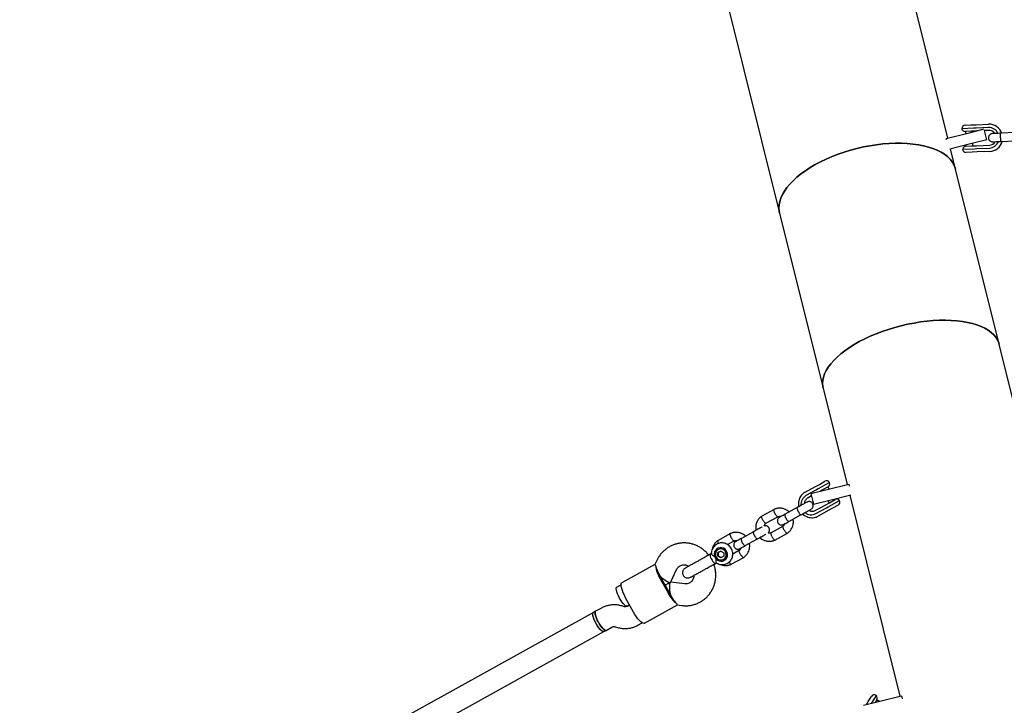
# Model space of a CAD drawing. Units: millimetres. Extents: x 2274 to 22541, y 884 to 13895.
# Drawn here: x 6778 to 7500, y 8206 to 8709 of the extents above; entities that cross this region are included whole.
import ezdxf

# ---------------------------------------------------------------- set-up
doc = ezdxf.new("R2010")
doc.units = ezdxf.units.MM
doc.layers.add('Dimensions', color=7, linetype='Continuous')
doc.styles.get("Standard").update_dxf_attribs({"font": 'arial.ttf'})
doc.dimstyles.new('Leikkiset keinu', dxfattribs={"dimtxt": 150, "dimasz": 2.5, "dimexe": 0.06, "dimexo": 0.625, "dimtad": 0, "dimtih": 1, "dimtoh": 1, "dimdec": 0, "dimtxsty": 'Standard', "dimcen": 2.5, "dimadec": 0, "dimazin": 0, "dimtfac": 1, "dimtmove": 0, "dimatfit": 3, "dimfxl": 1, "dimarcsym": 0})

# ---------------------------------------------------------------- blocks, each defined once
blk = doc.blocks.new('*D10')
at = {"layer": 'Defpoints', "color": 0, "transparency": 16777216}
for p in [(18551.32, 8653.74), (2279.84, 5506.75), (2279.84, 982.48)]:
    blk.add_point(p, dxfattribs=at)
at = {"layer": 'Dimensions', "color": 0, "lineweight": -2, "transparency": 16777216}
for p, q in [((18551.32, 8653.11), (18551.32, 982.42)), ((2279.84, 5506.13), (2279.84, 982.42)), ((2282.34, 982.48), (10140.02, 982.48)), ((18548.82, 982.48), (10691.13, 982.48))]:
    blk.add_line(p, q, dxfattribs=at)
at = {"layer": 'Dimensions', "color": 0, "transparency": 16777216}
for points in [[(2282.34, 982.89), (2282.34, 982.06), (2279.84, 982.48)], [(18548.82, 982.89), (18548.82, 982.06), (18551.32, 982.48)]]:
    blk.add_solid(points, dxfattribs=at)
at = {"layer": 'Dimensions', "color": 0, "transparency": 16777216, "insert": (10415.58, 982.48), "char_height": 150, "attachment_point": 5}
blk.add_mtext('16280', dxfattribs=at)
blk = doc.blocks.new('*D12')
at = {"layer": 'Defpoints', "color": 0, "transparency": 16777216}
for p in [(17054.27, 8639.78), (3778.7, 5389.48), (17054.27, 1693.04)]:
    blk.add_point(p, dxfattribs=at)
at = {"layer": 'Dimensions', "color": 0, "lineweight": -2, "transparency": 16777216}
for p, q in [((17054.27, 8639.16), (17054.27, 1692.98)), ((3778.7, 5388.85), (3778.7, 1692.98)), ((3781.2, 1693.04), (10140.93, 1693.04)), ((17051.77, 1693.04), (10692.04, 1693.04))]:
    blk.add_line(p, q, dxfattribs=at)
at = {"layer": 'Dimensions', "color": 0, "transparency": 16777216}
for points in [[(3781.2, 1693.45), (3781.2, 1692.62), (3778.7, 1693.04)], [(17051.77, 1693.45), (17051.77, 1692.62), (17054.27, 1693.04)]]:
    blk.add_solid(points, dxfattribs=at)
at = {"layer": 'Dimensions', "color": 0, "transparency": 16777216, "insert": (10416.49, 1693.04), "char_height": 150, "width": 550.2729, "attachment_point": 5}
blk.add_mtext('13280', dxfattribs=at)

msp = doc.modelspace()

# ---------------------------------------------------------------- linework, layer by layer
at = {"color": 7, "linetype": 'Continuous', "lineweight": 25}
for p, q in [((7458.58, 8621.7), (7405.14, 8836.62)), ((7276.07, 8804.53), (7335.16, 8566.89)), ((7471.19, 8631.33), (7475.48, 8631.5)), ((7475.48, 8631.5), (7479.27, 8631.66)), ((7479.27, 8631.66), (7488.36, 8632.03)), ((7473.14, 8625.32), (7457.43, 8621.42)), ((7477.37, 8629.08), (7468.8, 8628.73)), ((7475.69, 8626.91), (7471.35, 8626.73)), ((7471.38, 8626.73), (7471.46, 8624.9)), ((7485.02, 8628.28), (7473.14, 8625.32)), ((7479.46, 8627.06), (7475.69, 8626.91)), ((7476.41, 8626.14), (7476.38, 8626.94)), ((7479.27, 8629.16), (7477.37, 8629.08)), ((7488.36, 8629.53), (7479.27, 8629.16)), ((7480.28, 8627.1), (7479.46, 8627.06)), ((7488.55, 8627.44), (7485.51, 8627.31)), ((7487.2, 8620.57), (7485.52, 8627.31)), ((7507.86, 8625.83), (7497.3, 8625.4)), ((7457.61, 8620.67), (7457.43, 8621.42)), ((7475.07, 8617.56), (7459.92, 8613.79)), ((7471.79, 8616.74), (7471.83, 8615.94)), ((7471.79, 8615.94), (7476.13, 8616.12)), ((7487.2, 8620.57), (7475.07, 8617.56)), ((7476.13, 8616.12), (7479.9, 8616.27)), ((7476.82, 8616.15), (7476.75, 8617.98)), ((7479.9, 8616.27), (7489, 8616.65)), ((7497.55, 8619.4), (7508.11, 8619.84)), ((7464.23, 8598.98), (7460.51, 8613.94)), ((7469.41, 8613.74), (7477.99, 8614.09)), ((7476.3, 8611.52), (7472.01, 8611.35)), ((7480.09, 8611.68), (7476.3, 8611.52)), ((7477.99, 8614.09), (7479.88, 8614.17)), ((7479.88, 8614.17), (7488.98, 8614.55)), ((7489.19, 8612.05), (7480.09, 8611.68)), ((7496.14, 8470.63), (7464.23, 8598.98)), ((7335.16, 8566.89), (7367.07, 8438.54)), ((7546.18, 8269.41), (7496.14, 8470.63)), ((7367.07, 8438.54), (7384.69, 8367.71)), ((7364.29, 8367.88), (7368.44, 8370.17)), ((7353.85, 8362.1), (7361.54, 8366.35)), ((7362.17, 8363.84), (7354.48, 8359.59)), ((7358, 8361.08), (7370.13, 8364.09)), ((7361.54, 8366.35), (7364.29, 8367.88)), ((7363.54, 8364.6), (7362.17, 8363.84)), ((7371.84, 8369.19), (7363.54, 8364.6)), ((7366.49, 8363.84), (7364.37, 8362.66)), ((7366.29, 8363.72), (7366.58, 8363.21)), ((7370.69, 8366.16), (7366.49, 8363.84)), ((7370.13, 8364.09), (7385.84, 8368)), ((7371.6, 8364.46), (7370.67, 8366.15)), ((7385.84, 8368), (7386.17, 8366.64)), ((7358.42, 8359.37), (7356.07, 8358.07)), ((7358, 8361.08), (7359.93, 8353.31)), ((7359.93, 8353.31), (7372.06, 8356.33)), ((7370.59, 8355.96), (7371.52, 8354.28)), ((7370.81, 8351.48), (7379.1, 8356.07)), ((7371.72, 8354.39), (7375.92, 8356.71)), ((7372.06, 8356.33), (7387.33, 8360.13)), ((7375.9, 8356.7), (7375.61, 8357.21)), ((7386.62, 8359.95), (7423.29, 8212.44)), ((7331.19, 8349.54), (7322.04, 8344.48)), ((7348.05, 8350.89), (7339.13, 8345.95)), ((7361.3, 8348.62), (7368.99, 8352.87)), ((7361.75, 8346.46), (7369.43, 8350.72)), ((7371.22, 8348.85), (7363.54, 8344.6)), ((7368.99, 8352.87), (7371.72, 8354.39)), ((7369.43, 8350.72), (7370.81, 8351.48)), ((7373.98, 8350.38), (7371.22, 8348.85)), ((7378.12, 8352.67), (7373.98, 8350.38)), ((7325.1, 8339.32), (7333.85, 8344.16)), ((7342.03, 8340.7), (7350.96, 8345.64)), ((7342.66, 8347.9), (7342.13, 8347.61)), ((7337.8, 8337.22), (7329.06, 8332.38)), ((7299.14, 8331.8), (7289.99, 8326.74)), ((7316, 8333.15), (7307.08, 8328.21)), ((7309.98, 8322.96), (7318.91, 8327.9)), ((7310.61, 8330.16), (7310.07, 8329.86)), ((7331.71, 8326.99), (7340.87, 8332.06)), ((7296.93, 8323.73), (7301.8, 8326.42)), ((7305.75, 8319.48), (7300.8, 8316.74)), ((7245.11, 8312.14), (7243.67, 8309.04)), ((7284.18, 8316.52), (7283.35, 8316.06)), ((7285.17, 8317.07), (7284.33, 8316.61)), ((7292.05, 8318.93), (7289.95, 8317.77)), ((7290.18, 8317.89), (7289.95, 8317.77)), ((7289.95, 8315.29), (7289.95, 8317.77)), ((7290.18, 8315.42), (7289.95, 8315.29)), ((7292.05, 8313.99), (7289.95, 8315.29)), ((7290.18, 8317.89), (7292.05, 8318.93)), ((7290.18, 8317.89), (7290.18, 8315.42)), ((7290.18, 8315.42), (7292.28, 8314.12)), ((7292.05, 8318.93), (7294.15, 8317.63)), ((7294.15, 8315.16), (7292.05, 8313.99)), ((7294.15, 8317.63), (7294.15, 8315.16)), ((7299.66, 8309.26), (7308.82, 8314.32)), ((7243.71, 8309.14), (7219.48, 8295.72)), ((7255.36, 8296.26), (7259.61, 8305.37)), ((7266.01, 8306.39), (7266.37, 8306.61)), ((7287.09, 8309.3), (7287.92, 8309.76)), ((7288.07, 8309.84), (7288.94, 8310.32)), ((7247.55, 8298.69), (7253.36, 8288.19)), ((7248.25, 8299.07), (7254.06, 8288.57)), ((7218.89, 8294.26), (7215.74, 8292.51)), ((7251.15, 8293.82), (7255.14, 8296.03)), ((7255.14, 8296.03), (7251.15, 8293.82)), ((7265.43, 8294.86), (7255.45, 8296.09)), ((7255.46, 8296.48), (7255.68, 8296.06)), ((7228.06, 8274.18), (7222.24, 8284.68)), ((7204.46, 8277.13), (7200.22, 8274.78)), ((7220.83, 8278.26), (7219.54, 8278.66)), ((7225.15, 8279.43), (7223.47, 8278.5)), ((7223.49, 8278.52), (7225.15, 8279.43)), ((7235.94, 8265.98), (7260.17, 8279.39)), ((7260.07, 8279.4), (7263.47, 8278.98)), ((7198.53, 8273.84), (6733.59, 8016.51)), ((7200.22, 8274.78), (7198.53, 8273.84)), ((7207.97, 8260.78), (7212.21, 8263.13)), ((7214.84, 8263.37), (7216.13, 8262.97)), ((7231.21, 8264.5), (7234.39, 8266.26)), ((6740.41, 8002), (7206.28, 8259.84)), ((7206.28, 8259.84), (7207.97, 8260.78)), ((7400.18, 8208.51), (7402.43, 8212.24)), ((7405.86, 8213.09), (7402.32, 8207.23)), ((7408.74, 8208.82), (7424.44, 8212.73)), ((7424.44, 8212.73), (7424.99, 8210.55)), ((7396.61, 8205.8), (7408.74, 8208.82)), ((7398.89, 8206.37), (7400.18, 8208.51)), ((7406.39, 8209.9), (7405.21, 8207.94)), ((7408.29, 8208.71), (7406.37, 8209.87))]:
    msp.add_line(p, q, dxfattribs=at)
at = {"color": 7, "linetype": 'Continuous', "lineweight": 25, "flags": 128}
for points in [[(7335.16, 8566.89), (7334.92, 8568.04), (7334.7, 8570.41), (7334.82, 8572.84), (7335.29, 8575.32), (7336.1, 8577.85), (7337.26, 8580.4), (7338.74, 8582.97), (7340.55, 8585.54), (7342.68, 8588.09), (7345.11, 8590.62), (7347.83, 8593.1), (7350.83, 8595.53), (7354.09, 8597.9), (7357.6, 8600.18), (7361.32, 8602.37), (7365.26, 8604.46), (7369.37, 8606.43), (7373.65, 8608.28), (7378.07, 8609.99), (7382.6, 8611.56), (7387.22, 8612.97), (7391.91, 8614.23), (7396.64, 8615.32), (7401.39, 8616.23), (7406.13, 8616.97), (7410.84, 8617.52), (7415.48, 8617.9), (7420.04, 8618.08), (7424.49, 8618.08), (7428.81, 8617.89), (7432.98, 8617.51), (7436.96, 8616.95), (7440.75, 8616.21), (7444.32, 8615.29), (7447.65, 8614.19), (7450.73, 8612.93), (7453.53, 8611.51), (7456.05, 8609.94), (7458.26, 8608.23), (7460.16, 8606.37), (7461.74, 8604.4), (7462.99, 8602.31), (7463.9, 8600.11), (7464.23, 8598.98)], [(7464.23, 8598.98), (7463.9, 8600.11), (7462.99, 8602.31), (7461.74, 8604.4), (7460.16, 8606.37), (7458.26, 8608.23), (7456.05, 8609.94), (7453.53, 8611.51), (7450.73, 8612.93), (7447.65, 8614.19), (7444.32, 8615.29), (7440.75, 8616.21), (7436.96, 8616.95), (7432.98, 8617.51), (7428.81, 8617.89), (7424.49, 8618.08), (7420.04, 8618.08), (7415.48, 8617.9), (7410.84, 8617.52), (7406.13, 8616.97), (7401.39, 8616.23), (7396.64, 8615.32), (7391.91, 8614.23)], [(7391.91, 8614.23), (7387.22, 8612.97), (7382.6, 8611.56), (7378.07, 8609.99), (7373.65, 8608.28), (7369.37, 8606.43), (7365.26, 8604.46), (7361.32, 8602.37), (7357.6, 8600.18), (7354.09, 8597.9), (7350.83, 8595.53), (7347.83, 8593.1), (7345.11, 8590.62), (7342.68, 8588.09), (7340.55, 8585.54), (7338.74, 8582.97), (7337.26, 8580.4), (7336.1, 8577.85), (7335.29, 8575.32), (7334.82, 8572.84), (7334.7, 8570.41), (7334.92, 8568.04), (7335.16, 8566.89)], [(7367.07, 8438.54), (7366.85, 8439.63), (7366.66, 8441.87), (7366.81, 8444.18), (7367.31, 8446.55), (7368.15, 8448.95), (7369.34, 8451.39), (7370.85, 8453.84), (7372.69, 8456.3), (7374.84, 8458.75), (7377.3, 8461.18), (7380.04, 8463.57), (7383.06, 8465.91), (7386.34, 8468.2), (7389.86, 8470.41), (7393.61, 8472.53), (7397.55, 8474.57), (7401.68, 8476.49), (7405.97, 8478.3), (7410.4, 8479.98), (7414.93, 8481.52), (7419.56, 8482.92), (7424.25, 8484.17), (7428.98, 8485.27), (7433.73, 8486.2), (7438.46, 8486.96), (7443.16, 8487.54), (7447.79, 8487.95), (7452.34, 8488.19), (7456.78, 8488.24), (7461.08, 8488.12), (7465.23, 8487.81), (7469.19, 8487.33), (7472.96, 8486.67), (7476.51, 8485.85), (7479.81, 8484.85), (7482.86, 8483.7), (7485.64, 8482.39), (7488.13, 8480.93), (7490.31, 8479.33), (7492.18, 8477.6), (7493.73, 8475.74), (7494.95, 8473.77), (7495.83, 8471.7), (7496.14, 8470.63)], [(7496.14, 8470.63), (7495.83, 8471.7), (7494.95, 8473.77), (7493.73, 8475.74), (7492.18, 8477.6), (7490.31, 8479.33), (7488.13, 8480.93), (7485.64, 8482.39), (7482.86, 8483.7), (7479.81, 8484.85), (7476.51, 8485.85), (7472.96, 8486.67), (7469.19, 8487.33), (7465.23, 8487.81), (7461.08, 8488.12), (7456.78, 8488.24), (7452.34, 8488.19), (7447.79, 8487.95), (7443.16, 8487.54), (7438.46, 8486.96), (7433.73, 8486.2), (7428.98, 8485.27), (7424.25, 8484.17)], [(7424.25, 8484.17), (7419.56, 8482.92), (7414.93, 8481.52), (7410.4, 8479.98), (7405.97, 8478.3), (7401.68, 8476.49), (7397.55, 8474.57), (7393.61, 8472.53), (7389.86, 8470.41), (7386.34, 8468.2), (7383.06, 8465.91), (7380.04, 8463.57), (7377.3, 8461.18), (7374.84, 8458.75), (7372.69, 8456.3), (7370.85, 8453.84), (7369.34, 8451.39), (7368.15, 8448.95), (7367.31, 8446.55), (7366.81, 8444.18), (7366.66, 8441.87), (7366.85, 8439.63), (7367.07, 8438.54)], [(7292.05, 8311.51), (7293.36, 8311.65), (7294.58, 8312.15), (7295.6, 8312.97), (7296.37, 8314.04), (7296.81, 8315.3), (7296.9, 8316.65), (7296.63, 8317.98), (7296.03, 8319.19), (7295.12, 8320.21), (7293.99, 8320.95), (7292.72, 8321.35), (7291.39, 8321.39), (7290.12, 8321.07), (7288.98, 8320.4), (7288.08, 8319.45), (7287.47, 8318.27), (7287.2, 8316.96), (7287.29, 8315.61), (7287.73, 8314.32), (7288.5, 8313.19), (7289.52, 8312.31), (7290.74, 8311.73), (7292.05, 8311.51)], [(7288.56, 8314.53), (7289.31, 8313.55), (7290.3, 8312.83), (7291.44, 8312.43), (7292.64, 8312.39), (7293.79, 8312.71), (7294.78, 8313.36), (7295.53, 8314.29), (7295.97, 8315.42), (7296.06, 8316.63), (7295.8, 8317.83), (7295.2, 8318.91), (7294.33, 8319.77), (7293.25, 8320.34), (7292.06, 8320.56), (7290.88, 8320.42), (7289.79, 8319.93), (7288.91, 8319.12), (7288.31, 8318.09), (7288.04, 8316.91), (7288.13, 8315.68), (7288.56, 8314.53)], [(7284.33, 8316.61), (7284.21, 8316.49), (7284.13, 8316.01), (7284.24, 8315.26), (7284.55, 8314.32), (7285.02, 8313.26), (7285.61, 8312.2), (7286.25, 8311.25), (7286.89, 8310.48)], [(7286.89, 8310.48), (7287.46, 8309.99), (7287.91, 8309.81), (7288.07, 8309.84)], [(7217.76, 8284.48), (7216.97, 8286.01), (7216.3, 8287.52), (7215.79, 8288.93), (7215.46, 8290.18), (7215.32, 8291.22), (7215.39, 8291.98), (7215.65, 8292.45), (7215.74, 8292.51)], [(7222.24, 8284.68), (7221.31, 8286.48), (7220.49, 8288.26), (7219.82, 8289.96), (7219.32, 8291.54), (7219.01, 8292.93), (7218.89, 8294.08), (7218.98, 8294.97), (7219.26, 8295.55), (7219.48, 8295.72)], [(7223.49, 8278.52), (7223.38, 8278.47), (7222.85, 8278.49), (7222.17, 8278.85), (7221.36, 8279.51), (7220.48, 8280.46), (7219.55, 8281.64), (7218.63, 8283), (7217.76, 8284.48)], [(7200.54, 8265.81), (7199.75, 8267.34), (7199.09, 8268.85), (7198.58, 8270.26), (7198.25, 8271.51), (7198.11, 8272.54), (7198.17, 8273.31), (7198.43, 8273.78), (7198.53, 8273.84)], [(7206.28, 8259.84), (7205.79, 8259.79), (7205.14, 8260.06), (7204.36, 8260.65), (7203.49, 8261.53), (7202.58, 8262.66), (7201.65, 8263.98), (7200.76, 8265.44), (7199.94, 8266.96), (7199.24, 8268.48), (7198.69, 8269.92), (7198.31, 8271.22), (7198.13, 8272.31), (7198.14, 8273.15), (7198.35, 8273.69), (7198.53, 8273.84)], [(7200.22, 8274.78), (7199.97, 8274.52), (7199.8, 8273.9), (7199.84, 8272.99), (7200.08, 8271.84), (7200.5, 8270.5), (7201.09, 8269.04), (7201.82, 8267.51), (7202.66, 8266), (7203.57, 8264.57), (7204.49, 8263.29), (7205.4, 8262.22), (7206.25, 8261.41), (7207, 8260.89), (7207.61, 8260.7), (7207.97, 8260.78)], [(7202.23, 8266.75), (7201.44, 8268.28), (7200.78, 8269.78), (7200.27, 8271.19), (7199.93, 8272.45), (7199.8, 8273.48), (7199.86, 8274.25), (7200.12, 8274.71), (7200.22, 8274.78)], [(7235.94, 8265.98), (7235.68, 8265.89), (7235.04, 8265.96), (7234.24, 8266.35), (7233.32, 8267.07), (7232.31, 8268.07), (7231.24, 8269.33), (7230.15, 8270.8), (7229.08, 8272.44), (7228.06, 8274.18)], [(7206.28, 8259.84), (7206.17, 8259.8), (7205.64, 8259.82), (7204.95, 8260.18), (7204.15, 8260.84), (7203.27, 8261.79), (7202.34, 8262.97), (7201.42, 8264.33), (7200.54, 8265.81)], [(7207.97, 8260.78), (7207.86, 8260.73), (7207.33, 8260.76), (7206.64, 8261.11), (7205.84, 8261.78), (7204.95, 8262.72), (7204.03, 8263.9), (7203.11, 8265.27), (7202.23, 8266.75)]]:
    msp.add_lwpolyline(points, dxfattribs=at)
at = {"color": 7, "linetype": 'Continuous', "lineweight": 25}
for centre, radius, start, end in [((7471.3, 8628.83), 2.5, 92.35583, 182.35583), ((7488.77, 8622.05), 9.99, 20.02339, 92.33479), ((7471.25, 8629.23), 2.5, 191.56272, 272.35583), ((7488.66, 8622.05), 7.49, 25.96856, 92.33976), ((7488.77, 8622.05), 5.39, 36.85901, 92.3467), ((7471.9, 8613.44), 2.5, 92.35583, 173.14893), ((7488.67, 8622.03), 7.49, 272.37184, 338.55337), ((7488.77, 8622.04), 5.39, 272.36496, 327.90385), ((7488.77, 8622.03), 9.99, 272.37123, 345.04433), ((7471.91, 8613.84), 2.5, 182.35583, 272.35583), ((7369.65, 8367.98), 2.5, 28.96362, 118.96362), ((7369.48, 8368.35), 2.5, 298.96362, 19.75673), ((7358.06, 8353.29), 7.25, 119.60871, 186.41728), ((7377.13, 8354.52), 2.5, 38.17052, 118.96362), ((7376.91, 8354.86), 2.5, 298.96362, 28.96362), ((7358.31, 8352.85), 7.25, 231.31978, 298.3163), ((7267.21, 8310.94), 23.17, 186.65688, 211.93466), ((7273.44, 8315.3), 29.9, 208.96086, 210.87764), ((7274.4, 8313.55), 29.9, 207.04961, 208.96639), ((7274.18, 8298.34), 23.17, 205.99258, 231.27037), ((7280.21, 8303.05), 29.9, 208.96086, 210.87764), ((7281.18, 8301.3), 29.9, 207.04961, 208.96639), ((7404.57, 8210.95), 2.5, 58.9103, 148.9103), ((7404.25, 8211.19), 2.5, 328.9103, 49.7034)]:
    msp.add_arc(centre, radius, start, end, dxfattribs=at)
for centre, major_axis, ratio, start_param, end_param in [((7249.14, 8301.85), (-4.73, 8.54), 0.217762, 0.611931, 1.570796), ((7249.14, 8301.85), (6.13, -5.72), 0.241949, 4.633954, 6.361621), ((7256.89, 8287.85), (-1.6, 8.23), 0.241949, 6.20475, 7.932417), ((7256.89, 8287.85), (-4.73, 8.54), 0.217762, 1.570796, 2.529661)]:
    msp.add_ellipse(centre, major_axis=major_axis, ratio=ratio, start_param=start_param, end_param=end_param, dxfattribs=at)
for points, knots in [([(7491.2, 8625.15), (7490.88, 8625.1), (7490.29, 8625.02), (7489.55, 8624.6), (7489.03, 8624.12), (7488.64, 8623.55), (7488.41, 8622.96), (7488.31, 8622.34), (7488.33, 8621.68), (7488.51, 8621.01), (7488.9, 8620.33), (7489.47, 8619.74), (7490.34, 8619.23), (7491.06, 8619.18), (7491.45, 8619.15)], [0, 0, 0, 0, 0.10179, 0.190491, 0.26474, 0.325254, 0.411691, 0.465573, 0.524792, 0.618984, 0.686962, 0.772652, 0.877664, 1, 1, 1, 1]), ([(7497.71, 8625.41), (7496.82, 8625.38), (7495.05, 8625.3), (7492.89, 8625.22), (7491.45, 8625.16), (7491.3, 8625.15), (7491.24, 8625.15)], [0, 0, 0, 0, 0.25519, 0.510232, 0.765275, 1, 1, 1, 1]), ([(7497.63, 8619.41), (7497.63, 8619.41), (7497.6, 8619.41), (7497.54, 8619.53), (7497.45, 8620.04), (7497.36, 8620.81), (7497.3, 8621.6), (7497.27, 8622.27), (7497.25, 8622.77), (7497.24, 8623.42), (7497.23, 8624.19), (7497.26, 8624.91), (7497.32, 8625.31), (7497.36, 8625.4), (7497.38, 8625.4), (7497.38, 8625.4)], [0, 0, 0, 0, 0.0042865, 0.1116213, 0.2189554, 0.3262763, 0.4335768, 0.4866395, 0.5396978, 0.5927561, 0.7000285, 0.8073133, 0.9146378, 0.9957135, 1, 1, 1, 1]), ([(7491.48, 8619.15), (7491.55, 8619.15), (7491.7, 8619.16), (7493.14, 8619.22), (7495.3, 8619.31), (7497.07, 8619.38), (7497.95, 8619.42)], [0, 0, 0, 0, 0.234725, 0.489768, 0.74481, 1, 1, 1, 1]), ([(7353.85, 8362.1), (7353.55, 8361.92), (7352.75, 8361.44), (7351.61, 8360.45), (7350.51, 8359.1), (7349.67, 8357.56), (7349.12, 8355.89), (7348.87, 8354.15), (7348.88, 8352.66), (7349.09, 8351.79), (7349.16, 8351.5)], [0, 0, 0, 0, 0.085515, 0.225627, 0.365807, 0.506058, 0.646483, 0.787153, 0.928102, 1, 1, 1, 1]), ([(7353.57, 8353.94), (7353.57, 8354.13), (7353.59, 8354.76), (7353.92, 8355.74), (7354.55, 8356.81), (7355.3, 8357.59), (7355.87, 8357.94), (7356.09, 8358.08)], [0, 0, 0, 0, 0.111469, 0.353907, 0.598123, 0.844599, 1, 1, 1, 1]), ([(7331.8, 8346.45), (7331.79, 8346.46), (7331.78, 8346.49), (7331.75, 8346.54), (7331.66, 8346.73), (7331.43, 8347.22), (7331.16, 8347.95), (7330.97, 8348.72), (7330.96, 8349.27), (7331.05, 8349.5), (7331.15, 8349.52), (7331.15, 8349.52)], [0, 0, 0, 0, 0.008462, 0.014866, 0.040488, 0.143295, 0.351063, 0.562925, 0.77475, 0.986536, 1, 1, 1, 1]), ([(7342.23, 8347.5), (7342.18, 8347.55), (7341.73, 8348.05), (7340.61, 8348.87), (7338.76, 8349.87), (7336.41, 8350.47), (7334.38, 8350.46), (7332.86, 8350.15), (7331.93, 8349.87), (7331.33, 8349.6), (7331.04, 8349.47)], [0, 0, 0, 0, 0.017876, 0.164666, 0.336652, 0.533916, 0.756457, 0.836496, 0.919351, 1, 1, 1, 1]), ([(7355.26, 8354.88), (7355.27, 8354.88), (7355.28, 8354.89), (7354.92, 8354.69), (7354.23, 8354.3), (7353.23, 8353.75), (7352.01, 8353.08), (7350.63, 8352.31), (7349.15, 8351.5), (7348.19, 8350.96), (7347.7, 8350.69)], [0, 0, 0, 0, 0.076389, 0.208322, 0.340255, 0.472188, 0.604121, 0.736054, 0.867987, 1, 1, 1, 1]), ([(7347.98, 8350.85), (7347.98, 8350.85), (7347.91, 8350.81), (7347.83, 8350.62), (7347.9, 8350.07), (7348.14, 8349.32), (7348.46, 8348.59), (7348.77, 8348), (7349.02, 8347.56), (7349.36, 8347), (7349.81, 8346.37), (7350.3, 8345.83), (7350.67, 8345.58), (7350.83, 8345.57), (7350.89, 8345.6), (7350.89, 8345.6)], [0, 0, 0, 0, 0.004286, 0.111621, 0.218955, 0.326276, 0.433577, 0.48664, 0.539698, 0.592756, 0.700028, 0.807313, 0.914638, 0.995714, 1, 1, 1, 1]), ([(7350.61, 8345.44), (7351.09, 8345.71), (7352.06, 8346.25), (7353.53, 8347.06), (7354.91, 8347.83), (7356.14, 8348.5), (7357.13, 8349.05), (7357.82, 8349.44), (7358.19, 8349.64), (7358.17, 8349.63), (7358.17, 8349.63)], [0, 0, 0, 0, 0.132013, 0.263946, 0.395879, 0.527812, 0.659745, 0.791678, 0.923611, 1, 1, 1, 1]), ([(7358.18, 8349.63), (7358.45, 8349.82), (7358.96, 8350.16), (7359.43, 8350.87), (7359.68, 8351.53), (7359.78, 8352.22), (7359.73, 8352.85), (7359.53, 8353.46), (7359.22, 8354.03), (7358.76, 8354.55), (7358.1, 8354.98), (7357.33, 8355.25), (7356.31, 8355.31), (7355.64, 8355.03), (7355.28, 8354.88)], [0, 0, 0, 0, 0.10171, 0.190719, 0.265515, 0.326596, 0.413439, 0.466522, 0.525481, 0.620315, 0.688573, 0.774241, 0.878739, 1, 1, 1, 1]), ([(7361.32, 8348.63), (7361.16, 8348.55), (7360.64, 8348.28), (7359.66, 8348.02), (7358.4, 8348), (7357.3, 8348.22), (7356.7, 8348.56), (7356.47, 8348.69)], [0, 0, 0, 0, 0.106258, 0.355906, 0.605385, 0.853082, 1, 1, 1, 1]), ([(7322.18, 8344.56), (7321.89, 8344.37), (7321.29, 8343.96), (7320.22, 8343.01), (7319.14, 8341.65), (7318.27, 8339.92), (7317.78, 8338.23), (7317.63, 8336.64), (7317.62, 8335.3), (7317.85, 8334.52), (7317.95, 8334.22)], [0, 0, 0, 0, 0.088163, 0.183625, 0.361931, 0.523799, 0.669226, 0.79891, 0.9225, 1, 1, 1, 1]), ([(7322.94, 8341.55), (7322.93, 8341.56), (7322.75, 8341.86), (7322.43, 8342.47), (7322.09, 8343.3), (7321.92, 8343.98), (7321.95, 8344.34), (7322.03, 8344.48), (7322.09, 8344.5), (7322.1, 8344.5)], [0, 0, 0, 0, 0.008575, 0.223306, 0.438036, 0.652739, 0.867401, 0.973557, 1, 1, 1, 1]), ([(7322.94, 8341.55), (7322.95, 8341.54), (7323.13, 8341.24), (7323.51, 8340.67), (7324.09, 8339.97), (7324.62, 8339.49), (7324.96, 8339.33), (7325.13, 8339.33), (7325.17, 8339.37), (7325.18, 8339.37)], [0, 0, 0, 0, 0.008575, 0.223309, 0.438042, 0.652763, 0.867436, 0.973585, 1, 1, 1, 1]), ([(7331.8, 8346.45), (7331.8, 8346.44), (7331.81, 8346.42), (7331.84, 8346.36), (7331.94, 8346.17), (7332.2, 8345.71), (7332.63, 8345.05), (7333.13, 8344.47), (7333.56, 8344.13), (7333.74, 8344.15), (7333.83, 8344.16)], [0, 0, 0, 0, 0.008714, 0.015309, 0.041696, 0.147571, 0.361536, 0.579738, 0.797905, 1, 1, 1, 1]), ([(7335.09, 8343.71), (7334.82, 8343.53), (7334.31, 8343.18), (7333.83, 8342.48), (7333.58, 8341.81), (7333.48, 8341.12), (7333.54, 8340.5), (7333.74, 8339.89), (7334.04, 8339.31), (7334.51, 8338.79), (7335.17, 8338.36), (7335.94, 8338.09), (7336.96, 8338.03), (7337.63, 8338.31), (7337.99, 8338.46)], [0, 0, 0, 0, 0.10171, 0.190719, 0.265515, 0.326596, 0.413439, 0.466522, 0.525481, 0.620315, 0.688573, 0.774241, 0.878739, 1, 1, 1, 1]), ([(7333.7, 8344.09), (7333.98, 8344.2), (7334.52, 8344.4), (7335.34, 8344.48), (7335.85, 8344.34), (7336.09, 8344.27)], [0, 0, 0, 0, 0.376566, 0.702577, 1, 1, 1, 1]), ([(7339.25, 8346.01), (7338.7, 8345.71), (7337.62, 8345.11), (7336.34, 8344.4), (7335.41, 8343.89), (7335.19, 8343.77), (7335.09, 8343.71)], [0, 0, 0, 0, 0.250032, 0.500021, 0.750011, 1, 1, 1, 1]), ([(7339.13, 8345.95), (7339.12, 8345.94), (7339.03, 8345.89), (7338.91, 8345.68), (7338.92, 8345.1), (7339.12, 8344.33), (7339.42, 8343.59), (7339.73, 8342.99), (7339.97, 8342.56), (7340.33, 8342), (7340.8, 8341.39), (7341.34, 8340.87), (7341.76, 8340.64), (7341.96, 8340.66), (7342.03, 8340.69), (7342.03, 8340.7)], [0, 0, 0, 0, 0.004287, 0.111621, 0.218955, 0.326276, 0.433577, 0.48664, 0.539698, 0.592756, 0.700028, 0.807313, 0.914638, 0.995713, 1, 1, 1, 1]), ([(7340.73, 8331.97), (7341.02, 8332.17), (7341.62, 8332.57), (7342.68, 8333.53), (7343.77, 8334.89), (7344.63, 8336.62), (7345.12, 8338.31), (7345.28, 8339.9), (7345.28, 8341.24), (7345.05, 8342.02), (7344.96, 8342.32)], [0, 0, 0, 0, 0.088163, 0.183624, 0.361931, 0.523798, 0.669225, 0.79891, 0.922499, 1, 1, 1, 1]), ([(7352.04, 8346.23), (7352.06, 8346.2), (7352.48, 8345.73), (7353.5, 8345.01), (7355.05, 8344.15), (7356.74, 8343.6), (7358.48, 8343.37), (7360.06, 8343.42), (7361, 8343.67), (7361.38, 8343.77)], [0, 0, 0, 0, 0.011558, 0.186016, 0.360387, 0.534563, 0.70845, 0.881984, 1, 1, 1, 1]), ([(7361.38, 8343.77), (7361.56, 8343.8), (7362.32, 8343.96), (7363.01, 8344.32), (7363.54, 8344.6)], [0, 0, 0, 0, 0.238658, 1, 1, 1, 1]), ([(7322.25, 8336.6), (7322.21, 8336.58), (7321.94, 8336.43), (7321.16, 8336), (7319.96, 8335.34), (7318.57, 8334.57), (7317.1, 8333.76), (7316.14, 8333.22), (7315.65, 8332.95)], [0, 0, 0, 0, 0.033732, 0.226962, 0.420192, 0.613423, 0.806653, 1, 1, 1, 1]), ([(7323.8, 8337.33), (7323.87, 8337.57), (7324.05, 8338.14), (7324.54, 8338.86), (7325.03, 8339.2), (7325.24, 8339.35)], [0, 0, 0, 0, 0.288255, 0.693551, 1, 1, 1, 1]), ([(7326.66, 8332.31), (7326.74, 8332.37), (7327.05, 8332.59), (7327.38, 8333.14), (7327.63, 8333.79), (7327.73, 8334.48), (7327.68, 8335.11), (7327.48, 8335.72), (7327.17, 8336.3), (7326.71, 8336.81), (7326.05, 8337.24), (7325.28, 8337.51), (7324.46, 8337.59), (7323.97, 8337.4), (7323.8, 8337.33)], [0, 0, 0, 0, 0.036174, 0.138885, 0.225195, 0.295679, 0.395891, 0.457145, 0.52518, 0.634613, 0.713379, 0.812234, 0.932818, 1, 1, 1, 1]), ([(7338.57, 8334.22), (7338.56, 8334.23), (7338.38, 8334.53), (7338.06, 8335.13), (7337.72, 8335.96), (7337.55, 8336.64), (7337.58, 8337), (7337.65, 8337.14), (7337.69, 8337.15), (7337.69, 8337.15)], [0, 0, 0, 0, 0.008806, 0.22931, 0.449814, 0.670305, 0.890747, 0.999748, 1, 1, 1, 1]), ([(7339.05, 8339.04), (7338.99, 8338.86), (7338.83, 8338.35), (7338.37, 8337.68), (7337.88, 8337.33), (7337.67, 8337.19)], [0, 0, 0, 0, 0.2371268, 0.6718907, 1, 1, 1, 1]), ([(7337.99, 8338.46), (7338.1, 8338.52), (7338.31, 8338.64), (7339.25, 8339.15), (7340.53, 8339.86), (7341.61, 8340.46), (7342.15, 8340.76)], [0, 0, 0, 0, 0.249989, 0.499979, 0.749968, 1, 1, 1, 1]), ([(7338.57, 8334.22), (7338.58, 8334.2), (7338.76, 8333.9), (7339.14, 8333.33), (7339.72, 8332.63), (7340.25, 8332.15), (7340.59, 8332), (7340.76, 8331.99), (7340.81, 8332.04), (7340.82, 8332.05)], [0, 0, 0, 0, 0.008461, 0.220331, 0.432199, 0.644041, 0.855843, 0.960585, 1, 1, 1, 1]), ([(7290.13, 8326.83), (7289.84, 8326.63), (7289.23, 8326.22), (7288.17, 8325.27), (7287.08, 8323.91), (7286.24, 8322.17), (7285.83, 8320.96), (7285.76, 8320.35), (7285.76, 8320.31)], [0, 0, 0, 0, 0.129942, 0.270641, 0.533443, 0.772016, 0.986358, 1, 1, 1, 1]), ([(7290.49, 8324.55), (7290.46, 8324.61), (7290.27, 8324.96), (7290.04, 8325.56), (7289.87, 8326.24), (7289.9, 8326.6), (7289.98, 8326.74), (7290.03, 8326.76), (7290.04, 8326.76)], [0, 0, 0, 0, 0.050294, 0.3128554, 0.5753846, 0.8378639, 0.9676664, 1, 1, 1, 1]), ([(7299.74, 8328.71), (7299.74, 8328.72), (7299.73, 8328.75), (7299.7, 8328.8), (7299.6, 8328.99), (7299.38, 8329.48), (7299.11, 8330.21), (7298.92, 8330.98), (7298.91, 8331.53), (7299, 8331.76), (7299.1, 8331.78), (7299.1, 8331.78)], [0, 0, 0, 0, 0.008462, 0.014866, 0.040488, 0.143295, 0.351063, 0.562925, 0.77475, 0.986536, 1, 1, 1, 1]), ([(7310.08, 8329.87), (7310.06, 8329.89), (7309.65, 8330.35), (7308.56, 8331.13), (7306.71, 8332.13), (7304.36, 8332.73), (7302.33, 8332.72), (7300.81, 8332.41), (7299.88, 8332.13), (7299.28, 8331.86), (7298.99, 8331.73)], [0, 0, 0, 0, 0.005751, 0.154352, 0.328462, 0.528162, 0.75345, 0.834478, 0.918356, 1, 1, 1, 1]), ([(7299.74, 8328.71), (7299.75, 8328.7), (7299.76, 8328.68), (7299.79, 8328.62), (7299.89, 8328.43), (7300.15, 8327.97), (7300.58, 8327.32), (7301.07, 8326.73), (7301.51, 8326.39), (7301.69, 8326.41), (7301.77, 8326.42)], [0, 0, 0, 0, 0.008714, 0.015309, 0.041696, 0.147571, 0.361536, 0.579738, 0.797905, 1, 1, 1, 1]), ([(7301.65, 8326.35), (7301.93, 8326.46), (7302.47, 8326.66), (7303.29, 8326.75), (7303.8, 8326.6), (7304.04, 8326.53)], [0, 0, 0, 0, 0.376566, 0.702577, 1, 1, 1, 1]), ([(7307.2, 8328.27), (7306.65, 8327.97), (7305.57, 8327.37), (7304.29, 8326.66), (7303.36, 8326.15), (7303.14, 8326.03), (7303.04, 8325.97)], [0, 0, 0, 0, 0.250032, 0.500021, 0.750011, 1, 1, 1, 1]), ([(7307.08, 8328.21), (7307.07, 8328.2), (7306.98, 8328.15), (7306.86, 8327.94), (7306.87, 8327.36), (7307.07, 8326.59), (7307.37, 8325.85), (7307.67, 8325.25), (7307.92, 8324.82), (7308.28, 8324.26), (7308.75, 8323.65), (7309.29, 8323.13), (7309.71, 8322.9), (7309.91, 8322.92), (7309.98, 8322.96), (7309.98, 8322.96)], [0, 0, 0, 0, 0.004287, 0.111621, 0.218955, 0.326276, 0.433577, 0.48664, 0.539698, 0.592756, 0.700028, 0.807313, 0.914638, 0.995713, 1, 1, 1, 1]), ([(7315.93, 8333.11), (7315.93, 8333.11), (7315.86, 8333.07), (7315.78, 8332.88), (7315.85, 8332.33), (7316.09, 8331.58), (7316.41, 8330.85), (7316.72, 8330.26), (7316.96, 8329.82), (7317.31, 8329.26), (7317.76, 8328.64), (7318.25, 8328.09), (7318.62, 8327.84), (7318.78, 8327.83), (7318.83, 8327.86), (7318.84, 8327.86)], [0, 0, 0, 0, 0.004286, 0.111621, 0.218955, 0.326276, 0.433577, 0.48664, 0.539698, 0.592756, 0.700028, 0.807313, 0.914638, 0.995714, 1, 1, 1, 1]), ([(7318.56, 8327.7), (7319.04, 8327.97), (7320.01, 8328.51), (7321.48, 8329.32), (7322.87, 8330.09), (7324.07, 8330.75), (7324.85, 8331.19), (7325.11, 8331.33), (7325.15, 8331.35)], [0, 0, 0, 0, 0.193347, 0.386577, 0.579807, 0.773038, 0.966268, 1, 1, 1, 1]), ([(7320.77, 8328.93), (7320.79, 8328.91), (7321.21, 8328.45), (7322.29, 8327.67), (7324.15, 8326.67), (7326.49, 8326.07), (7328.53, 8326.08), (7330.04, 8326.39), (7330.98, 8326.67), (7331.57, 8326.94), (7331.87, 8327.07)], [0, 0, 0, 0, 0.005752, 0.154354, 0.328463, 0.528163, 0.753451, 0.834479, 0.918357, 1, 1, 1, 1]), ([(7329.21, 8332.45), (7328.92, 8332.34), (7328.39, 8332.14), (7327.51, 8332.05), (7326.95, 8332.22), (7326.66, 8332.31)], [0, 0, 0, 0, 0.3542069, 0.6608573, 1, 1, 1, 1]), ([(7329.71, 8329.31), (7329.71, 8329.33), (7329.55, 8329.64), (7329.27, 8330.27), (7328.98, 8331.13), (7328.86, 8331.83), (7328.91, 8332.2), (7329, 8332.35), (7329.05, 8332.37), (7329.06, 8332.37)], [0, 0, 0, 0, 0.008575, 0.223309, 0.438042, 0.652763, 0.867436, 0.973585, 1, 1, 1, 1]), ([(7329.71, 8329.31), (7329.72, 8329.3), (7329.88, 8328.99), (7330.22, 8328.39), (7330.74, 8327.67), (7331.23, 8327.16), (7331.55, 8327), (7331.71, 8326.99), (7331.76, 8327.02), (7331.77, 8327.03)], [0, 0, 0, 0, 0.008575, 0.223306, 0.438036, 0.652739, 0.867401, 0.973557, 1, 1, 1, 1]), ([(7283.15, 8315.95), (7282.88, 8316.32), (7282.07, 8317.4), (7280.45, 8318.98), (7278.35, 8320.69), (7276.06, 8322.12), (7273.63, 8323.28), (7271.08, 8324.14), (7268.46, 8324.7), (7265.8, 8324.94), (7263.14, 8324.86), (7260.52, 8324.47), (7257.97, 8323.77), (7255.52, 8322.77), (7253.21, 8321.48), (7251.08, 8319.93), (7249.14, 8318.13), (7247.44, 8316.12), (7246.09, 8314.1), (7245.41, 8312.73), (7245.11, 8312.14)], [0, 0, 0, 0, 0.029267, 0.087685, 0.146092, 0.20447, 0.2628, 0.321065, 0.379252, 0.43735, 0.495355, 0.553266, 0.611091, 0.668843, 0.726538, 0.784198, 0.841839, 0.899485, 0.95716, 1, 1, 1, 1]), ([(7288.71, 8310.35), (7288.83, 8310.26), (7289.37, 8309.85), (7290.5, 8309.39), (7292.05, 8309), (7293.64, 8308.96), (7295.2, 8309.23), (7296.67, 8309.82), (7297.98, 8310.68), (7299.1, 8311.79), (7299.97, 8313.09), (7300.56, 8314.55), (7300.86, 8316.1), (7300.84, 8317.69), (7300.52, 8319.25), (7299.9, 8320.72), (7299, 8322.05), (7297.86, 8323.19), (7296.51, 8324.07), (7295.03, 8324.67), (7293.46, 8324.95), (7291.87, 8324.92), (7290.33, 8324.57), (7288.89, 8323.91), (7287.62, 8322.99), (7286.57, 8321.83), (7285.76, 8320.48), (7285.25, 8318.99), (7285.03, 8317.76), (7285.09, 8317.06), (7285.1, 8316.87)], [0, 0, 0, 0, 0.010491, 0.048409, 0.086262, 0.124006, 0.161614, 0.199083, 0.236435, 0.273705, 0.31094, 0.348198, 0.385532, 0.422981, 0.460563, 0.498279, 0.536111, 0.574019, 0.611953, 0.649859, 0.687689, 0.725401, 0.762974, 0.800411, 0.837739, 0.874995, 0.91223, 0.949503, 0.986863, 1, 1, 1, 1]), ([(7302.42, 8325.49), (7302.38, 8325.53), (7302.08, 8325.83), (7301.71, 8326.03), (7301.4, 8326.2)], [0, 0, 0, 0, 0.145114, 1, 1, 1, 1]), ([(7303.04, 8325.97), (7302.77, 8325.79), (7302.26, 8325.44), (7301.78, 8324.74), (7301.53, 8324.07), (7301.43, 8323.38), (7301.49, 8322.76), (7301.68, 8322.15), (7301.99, 8321.57), (7302.46, 8321.05), (7303.12, 8320.62), (7303.89, 8320.35), (7304.91, 8320.29), (7305.58, 8320.57), (7305.94, 8320.72)], [0, 0, 0, 0, 0.10171, 0.190719, 0.265515, 0.326596, 0.413439, 0.466522, 0.525481, 0.620315, 0.688573, 0.774241, 0.878739, 1, 1, 1, 1]), ([(7305.27, 8319.21), (7305.29, 8319.53), (7305.31, 8319.95), (7305.22, 8320.37), (7305.19, 8320.48)], [0, 0, 0, 0, 0.740006, 1, 1, 1, 1]), ([(7306.52, 8316.48), (7306.51, 8316.49), (7306.33, 8316.79), (7306.01, 8317.39), (7305.66, 8318.22), (7305.49, 8318.9), (7305.53, 8319.26), (7305.6, 8319.4), (7305.64, 8319.41), (7305.64, 8319.41)], [0, 0, 0, 0, 0.008806, 0.22931, 0.449814, 0.670305, 0.890747, 0.999748, 1, 1, 1, 1]), ([(7307, 8321.31), (7306.94, 8321.12), (7306.78, 8320.61), (7306.32, 8319.94), (7305.83, 8319.59), (7305.61, 8319.45)], [0, 0, 0, 0, 0.237127, 0.671891, 1, 1, 1, 1]), ([(7305.94, 8320.72), (7306.05, 8320.78), (7306.26, 8320.9), (7307.2, 8321.42), (7308.48, 8322.12), (7309.56, 8322.72), (7310.1, 8323.02)], [0, 0, 0, 0, 0.249989, 0.499979, 0.749968, 1, 1, 1, 1]), ([(7308.68, 8314.23), (7308.97, 8314.43), (7309.57, 8314.83), (7310.63, 8315.79), (7311.72, 8317.15), (7312.58, 8318.88), (7313.07, 8320.57), (7313.23, 8322.16), (7313.23, 8323.5), (7313, 8324.28), (7312.91, 8324.58)], [0, 0, 0, 0, 0.088163, 0.183624, 0.361931, 0.523798, 0.669225, 0.79891, 0.922499, 1, 1, 1, 1]), ([(7285.1, 8316.87), (7285.09, 8316.86), (7285.04, 8316.76), (7285.29, 8316.41), (7285.87, 8315.87), (7286.84, 8315.22), (7287.81, 8314.78), (7288.43, 8314.57), (7288.56, 8314.53), (7288.56, 8314.53)], [0, 0, 0, 0, 0.039324, 0.233658, 0.436266, 0.663428, 0.927599, 0.997907, 1, 1, 1, 1]), ([(7288.56, 8314.53), (7288.56, 8314.53), (7288.51, 8314.33), (7288.35, 8313.64), (7288.22, 8312.48), (7288.27, 8311.59), (7288.38, 8310.95), (7288.49, 8310.53), (7288.64, 8310.4), (7288.71, 8310.35)], [0, 0, 0, 0, 0.002095, 0.10405, 0.365936, 0.629213, 0.653829, 0.849933, 1, 1, 1, 1]), ([(7306.52, 8316.48), (7306.52, 8316.46), (7306.7, 8316.17), (7307.09, 8315.59), (7307.67, 8314.89), (7308.19, 8314.41), (7308.54, 8314.26), (7308.71, 8314.25), (7308.76, 8314.3), (7308.77, 8314.31)], [0, 0, 0, 0, 0.008461, 0.220331, 0.432199, 0.644041, 0.855843, 0.960585, 1, 1, 1, 1]), ([(7244.2, 8308.26), (7243.91, 8308.46), (7243.51, 8308.76), (7243.7, 8308.94), (7243.76, 8309)], [0, 0, 0, 0, 0.71528, 1, 1, 1, 1]), ([(7259.61, 8305.37), (7259.68, 8305.52), (7259.96, 8306.08), (7260.6, 8306.94), (7261.6, 8307.84), (7262.79, 8308.49), (7264.11, 8308.87), (7265.52, 8308.94), (7266.91, 8308.68), (7267.95, 8308.31), (7268.46, 8307.96), (7268.57, 8307.88)], [0, 0, 0, 0, 0.04633, 0.175151, 0.306238, 0.440347, 0.575849, 0.709555, 0.839915, 0.966711, 1, 1, 1, 1]), ([(7263.47, 8278.98), (7264.04, 8278.93), (7265.5, 8278.78), (7267.85, 8278.82), (7270.48, 8279.17), (7273.04, 8279.84), (7275.51, 8280.8), (7277.83, 8282.06), (7279.99, 8283.58), (7281.95, 8285.34), (7283.69, 8287.33), (7285.18, 8289.52), (7286.4, 8291.87), (7287.35, 8294.36), (7287.99, 8296.95), (7288.34, 8299.6), (7288.37, 8302.29), (7288.08, 8304.96), (7287.6, 8307.28), (7287.1, 8308.66), (7286.9, 8309.19)], [0, 0, 0, 0, 0.0377604, 0.0957275, 0.1536498, 0.2114848, 0.2692443, 0.326945, 0.3846079, 0.4422494, 0.4998932, 0.5575628, 0.6152798, 0.6730618, 0.7309222, 0.7888691, 0.8469057, 0.9050303, 0.963237, 1, 1, 1, 1]), ([(7265.99, 8306.45), (7265.72, 8306.28), (7265.2, 8305.94), (7264.61, 8305.24), (7264.21, 8304.49), (7263.95, 8303.57), (7263.94, 8302.62), (7264.19, 8301.62), (7264.72, 8300.64), (7265.56, 8299.85), (7266.6, 8299.36), (7267.61, 8299.16), (7268.71, 8299.23), (7269.39, 8299.54), (7269.73, 8299.69)], [0, 0, 0, 0, 0.078018, 0.153658, 0.224061, 0.287107, 0.386795, 0.455528, 0.53771, 0.657422, 0.733352, 0.818081, 0.908414, 1, 1, 1, 1]), ([(7273.65, 8310.7), (7272.72, 8310.18), (7270.78, 8309.11), (7268.38, 8307.78), (7266.58, 8306.78), (7266.19, 8306.56), (7265.99, 8306.45)], [0, 0, 0, 0, 0.233755, 0.485524, 0.745036, 1, 1, 1, 1]), ([(7291.99, 8309.08), (7292, 8309.07), (7292.73, 8308.69), (7294.46, 8308.37), (7296.47, 8308.34), (7297.99, 8308.65), (7298.92, 8308.93), (7299.52, 8309.2), (7299.82, 8309.33)], [0, 0, 0, 0, 0.006248, 0.301767, 0.635153, 0.755058, 0.879183, 1, 1, 1, 1]), ([(7298.08, 8310.84), (7298.11, 8310.79), (7298.3, 8310.44), (7298.69, 8309.93), (7299.18, 8309.42), (7299.5, 8309.26), (7299.66, 8309.25), (7299.71, 8309.28), (7299.71, 8309.29)], [0, 0, 0, 0, 0.050746, 0.313182, 0.575587, 0.837941, 0.967682, 1, 1, 1, 1]), ([(7272.32, 8301.12), (7272.31, 8300.74), (7272.27, 8299.89), (7271.89, 8298.65), (7271.27, 8297.46), (7270.4, 8296.43), (7269.34, 8295.62), (7268.09, 8295.06), (7266.77, 8294.78), (7265.86, 8294.84), (7265.43, 8294.86)], [0, 0, 0, 0, 0.0988376, 0.2218046, 0.3473628, 0.4761585, 0.6083533, 0.7431392, 0.8782354, 1, 1, 1, 1]), ([(7270.08, 8299.89), (7270.06, 8299.88), (7269.88, 8299.74), (7269.65, 8299.7), (7269.43, 8299.66)], [0, 0, 0, 0, 0.0872756, 1, 1, 1, 1]), ([(7269.73, 8299.69), (7269.93, 8299.8), (7270.32, 8300.02), (7272.12, 8301.01), (7274.53, 8302.35), (7276.46, 8303.42), (7277.4, 8303.93)], [0, 0, 0, 0, 0.254964, 0.514476, 0.766245, 1, 1, 1, 1]), ([(7219.54, 8278.66), (7219, 8278.81), (7217.66, 8279.19), (7215.46, 8279.51), (7212.97, 8279.56), (7210.5, 8279.3), (7208.09, 8278.72), (7206.07, 8277.97), (7204.9, 8277.36), (7204.46, 8277.13)], [0, 0, 0, 0, 0.107727, 0.267358, 0.426853, 0.586047, 0.744951, 0.903598, 1, 1, 1, 1]), ([(7223.47, 8278.5), (7223.38, 8278.46), (7223.01, 8278.26), (7222.31, 8278.08), (7221.48, 8278.09), (7220.99, 8278.22), (7220.83, 8278.26)], [0, 0, 0, 0, 0.109909, 0.500951, 0.831922, 1, 1, 1, 1]), ([(7259.69, 8280.27), (7259.71, 8279.92), (7259.75, 8279.42), (7260.01, 8279.48), (7260.08, 8279.5)], [0, 0, 0, 0, 0.71528, 1, 1, 1, 1]), ([(7212.21, 8263.13), (7212.29, 8263.17), (7212.67, 8263.36), (7213.37, 8263.54), (7214.2, 8263.53), (7214.68, 8263.41), (7214.84, 8263.37)], [0, 0, 0, 0, 0.109909, 0.500951, 0.831922, 1, 1, 1, 1]), ([(7216.13, 8262.97), (7216.67, 8262.82), (7218.01, 8262.44), (7220.22, 8262.12), (7222.71, 8262.06), (7225.18, 8262.33), (7227.59, 8262.91), (7229.6, 8263.66), (7230.77, 8264.27), (7231.21, 8264.5)], [0, 0, 0, 0, 0.107727, 0.267358, 0.426853, 0.586047, 0.744951, 0.903598, 1, 1, 1, 1])]:
    msp.add_open_spline(points, degree=3, knots=knots, dxfattribs=at)
for points in [[(7278.23, 8313.23), (7277.46, 8312.8), (7275.92, 8311.95), (7274.41, 8311.11), (7273.65, 8310.7)], [(7284.33, 8316.61), (7283.32, 8316.05), (7281.31, 8314.93), (7279.26, 8313.8), (7278.23, 8313.23)], [(7277.4, 8303.93), (7278.15, 8304.35), (7279.66, 8305.19), (7281.2, 8306.04), (7281.97, 8306.47)], [(7281.97, 8306.47), (7283, 8307.04), (7285.05, 8308.17), (7287.07, 8309.29), (7288.07, 8309.84)]]:
    msp.add_open_spline(points, degree=3, dxfattribs=at)

# ---------------------------------------------------------------- dimensions: what is measured, and where the dimension line sits
at = {"layer": 'Dimensions'}
for base, p1, p2, text, picture, middle in [((2279.84, 982.48), (18551.32, 8653.74), (2279.84, 5506.75), '16280', '*D10', (10415.58, 982.48)), ((17054.27, 1693.04), (3778.7, 5389.48), (17054.27, 8639.78), '13280', '*D12', (10416.49, 1693.04))]:
    dim = msp.add_linear_dim(base=base, p1=p1, p2=p2, text=text, dimstyle='Leikkiset keinu', dxfattribs=at)
    dim.commit()
    dim.dimension.update_dxf_attribs({"geometry": picture, "text_midpoint": middle, "dimtype": 160})

doc.saveas('drawing.dxf')
